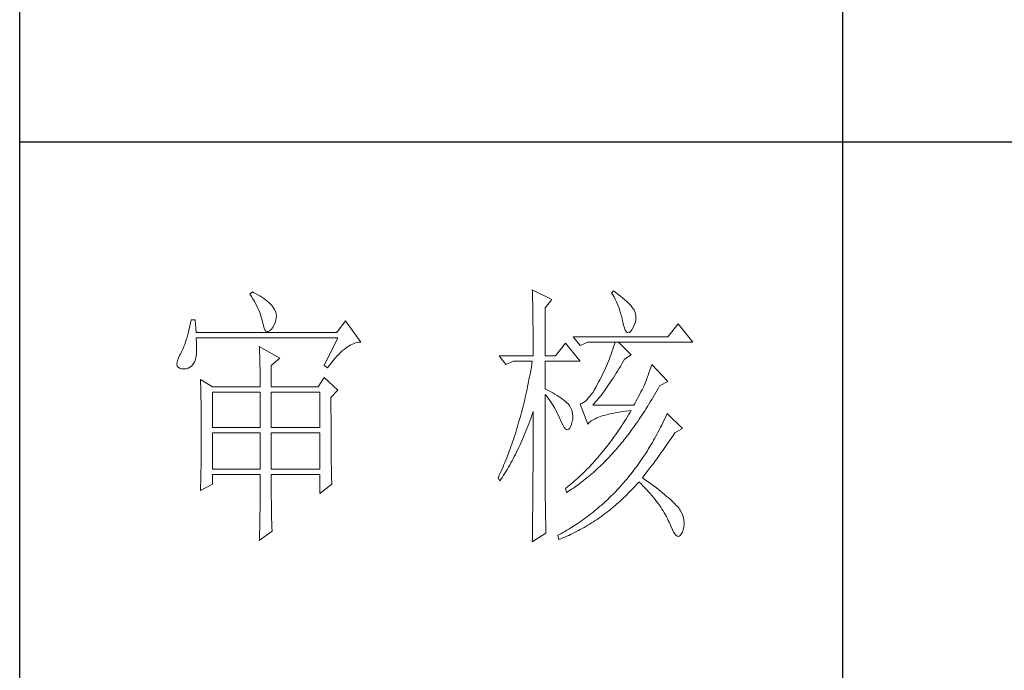
# Model space of a CAD drawing. Units: millimetres. Extents: x 33046 to 51205, y -83044 to 15515.
# Drawn here: x 36766 to 36945, y 4783 to 4902 of the extents above; entities that cross this region are included whole.
import ezdxf

# ---------------------------------------------------------------- set-up
doc = ezdxf.new("R2010")
doc.units = ezdxf.units.MM
doc.layers.add('轮廓线', color=7, linetype='Continuous', lineweight=25)

# ---------------------------------------------------------------- blocks, each defined once
blk = doc.blocks.new('文字')
blk.add_line((3870.01, 1145.22), (3870.01, 643.97))
at = {"layer": '轮廓线', "color": 7, "lineweight": 0}
for p, q in [((3762.47, 817.1), (3762, 816.71)), ((3762, 816.71), (3762.29, 816.28)), ((3762.62, 817.02), (3762.47, 817.1)), ((3763.04, 816.81), (3762.62, 817.02)), ((3763.44, 816.6), (3763.04, 816.81)), ((3763.82, 816.38), (3763.44, 816.6)), ((3764.19, 816.15), (3763.82, 816.38)), ((3813.46, 817.49), (3813.47, 817.03)), ((3817.04, 815.74), (3813.46, 817.49)), ((3813.47, 817.03), (3813.49, 816.58)), ((3813.49, 816.58), (3813.5, 816.12)), ((3828.23, 817.29), (3827.92, 816.9)), ((3827.92, 816.9), (3828.14, 816.55)), ((3828.14, 816.55), (3828.36, 816.18)), ((3828.66, 816.98), (3828.23, 817.29)), ((3829.12, 816.64), (3828.66, 816.98)), ((3829.56, 816.3), (3829.12, 816.64)), ((3762.29, 816.28), (3762.55, 815.85)), ((3762.55, 815.85), (3762.81, 815.43)), ((3762.81, 815.43), (3763.04, 815.01)), ((3763.04, 815.01), (3763.26, 814.59)), ((3763.26, 814.59), (3763.45, 814.17)), ((3764.53, 815.91), (3764.19, 816.15)), ((3764.86, 815.67), (3764.53, 815.91)), ((3765.17, 815.42), (3764.86, 815.67)), ((3765.45, 815.17), (3765.17, 815.42)), ((3765.72, 814.91), (3765.45, 815.17)), ((3765.97, 814.65), (3765.72, 814.91)), ((3766.2, 814.37), (3765.97, 814.65)), ((3813.5, 816.12), (3813.51, 815.66)), ((3813.51, 815.66), (3813.53, 814.73)), ((3813.53, 814.73), (3813.54, 814.26)), ((3815.8, 814.18), (3817.04, 815.74)), ((3828.36, 816.18), (3828.56, 815.8)), ((3828.56, 815.8), (3828.75, 815.4)), ((3828.75, 815.4), (3828.93, 815)), ((3828.93, 815), (3829.11, 814.57)), ((3829.11, 814.57), (3829.27, 814.14)), ((3829.95, 815.98), (3829.56, 816.3)), ((3830.32, 815.67), (3829.95, 815.98)), ((3830.66, 815.37), (3830.32, 815.67)), ((3830.96, 815.08), (3830.66, 815.37)), ((3831.24, 814.8), (3830.96, 815.08)), ((3831.48, 814.54), (3831.24, 814.8)), ((3763.45, 814.17), (3763.64, 813.76)), ((3763.64, 813.76), (3763.8, 813.35)), ((3763.8, 813.35), (3763.95, 812.94)), ((3763.95, 812.94), (3764.08, 812.53)), ((3766.26, 814.29), (3766.2, 814.37)), ((3766.48, 813.91), (3766.26, 814.29)), ((3766.65, 813.52), (3766.48, 813.91)), ((3766.76, 813.13), (3766.65, 813.52)), ((3766.82, 812.73), (3766.76, 813.13)), ((3813.54, 814.26), (3813.55, 813.79)), ((3813.55, 813.79), (3813.56, 813.32)), ((3813.56, 813.32), (3813.56, 812.84)), ((3813.56, 812.84), (3813.58, 811.88)), ((3815.8, 805.43), (3815.8, 814.18)), ((3829.27, 814.14), (3829.42, 813.7)), ((3829.42, 813.7), (3829.56, 813.24)), ((3829.56, 813.24), (3829.69, 812.77)), ((3829.69, 812.77), (3829.81, 812.28)), ((3831.68, 814.29), (3831.48, 814.54)), ((3831.86, 814.04), (3831.68, 814.29)), ((3832.01, 813.82), (3831.86, 814.04)), ((3832.12, 813.6), (3832.01, 813.82)), ((3832.23, 813.29), (3832.12, 813.6)), ((3832.32, 812.88), (3832.23, 813.29)), ((3832.35, 812.46), (3832.32, 812.88)), ((3751.16, 811.46), (3751.05, 810.9)), ((3751.27, 812.04), (3751.16, 811.46)), ((3752.05, 812.04), (3751.27, 812.04)), ((3752.21, 809.71), (3752.05, 812.04)), ((3764.08, 812.53), (3764.19, 812.13)), ((3764.19, 812.13), (3764.28, 811.72)), ((3764.28, 811.72), (3764.33, 811.46)), ((3764.33, 811.46), (3764.45, 810.92)), ((3766.2, 810.68), (3766.44, 811.1)), ((3766.44, 811.1), (3766.62, 811.52)), ((3766.62, 811.52), (3766.74, 811.93)), ((3766.74, 811.93), (3766.81, 812.33)), ((3766.81, 812.33), (3766.82, 812.73)), ((3779.41, 811.85), (3777.86, 809.71)), ((3782.21, 807.96), (3779.41, 811.85)), ((3813.58, 811.88), (3813.58, 811.4)), ((3813.58, 811.4), (3813.59, 810.43)), ((3829.81, 812.28), (3829.92, 811.78)), ((3829.92, 811.78), (3829.94, 811.65)), ((3829.94, 811.65), (3830.08, 811.04)), ((3830.08, 811.04), (3830.24, 810.53)), ((3831.9, 810.74), (3832.1, 811.18)), ((3832.1, 811.18), (3832.24, 811.61)), ((3832.24, 811.61), (3832.32, 812.04)), ((3832.32, 812.04), (3832.35, 812.46)), ((3840.05, 811.26), (3838.18, 808.93)), ((3842.69, 807.96), (3840.05, 811.26)), ((3750.68, 809.34), (3750.55, 808.86)), ((3750.81, 809.84), (3750.68, 809.34)), ((3750.93, 810.36), (3750.81, 809.84)), ((3751.05, 810.9), (3750.93, 810.36)), ((3777.86, 809.71), (3752.21, 809.71)), ((3764.45, 810.92), (3764.58, 810.49)), ((3764.58, 810.49), (3764.74, 810.17)), ((3764.74, 810.17), (3764.92, 809.97)), ((3764.92, 809.97), (3765.12, 809.88)), ((3765.12, 809.88), (3765.35, 809.9)), ((3765.35, 809.9), (3765.59, 810.02)), ((3765.59, 810.02), (3765.86, 810.27)), ((3765.86, 810.27), (3766.15, 810.62)), ((3766.15, 810.62), (3766.2, 810.68)), ((3813.59, 810.43), (3813.6, 809.93)), ((3813.6, 809.93), (3813.6, 809.44)), ((3813.6, 809.44), (3813.61, 808.95)), ((3830.24, 810.53), (3830.4, 810.14)), ((3830.4, 810.14), (3830.57, 809.87)), ((3830.57, 809.87), (3830.75, 809.71)), ((3830.75, 809.71), (3830.95, 809.66)), ((3830.95, 809.66), (3831.15, 809.73)), ((3831.15, 809.73), (3831.37, 809.91)), ((3831.37, 809.91), (3831.6, 810.21)), ((3831.6, 810.21), (3831.65, 810.29)), ((3831.65, 810.29), (3831.9, 810.74)), ((3750.12, 807.54), (3749.97, 807.15)), ((3750.27, 807.96), (3750.12, 807.54)), ((3750.41, 808.4), (3750.27, 807.96)), ((3750.55, 808.86), (3750.41, 808.4)), ((3752.22, 808.6), (3752.21, 808.73)), ((3752.21, 808.73), (3778.01, 808.73)), ((3752.26, 807.95), (3752.22, 808.6)), ((3752.29, 807.34), (3752.26, 807.95)), ((3778.01, 808.73), (3775.53, 803.68)), ((3780.08, 807.28), (3780.38, 807.45)), ((3780.38, 807.45), (3780.67, 807.59)), ((3780.67, 807.59), (3780.97, 807.72)), ((3780.97, 807.72), (3781.25, 807.81)), ((3781.25, 807.81), (3781.54, 807.88)), ((3781.54, 807.88), (3781.82, 807.93)), ((3781.82, 807.93), (3782.09, 807.96)), ((3782.09, 807.96), (3782.21, 807.96)), ((3813.61, 808.95), (3813.61, 808.45)), ((3813.61, 808.45), (3813.62, 807.44)), ((3813.62, 807.44), (3813.62, 806.43)), ((3819.52, 807.76), (3817.66, 805.43)), ((3822.17, 804.46), (3819.52, 807.76)), ((3838.18, 808.93), (3820.93, 808.93)), ((3820.93, 808.93), (3822.17, 807.37)), ((3822.17, 807.37), (3823.57, 807.96)), ((3823.57, 807.96), (3842.69, 807.96)), ((3828.41, 807.52), (3828.27, 807.08)), ((3828.55, 807.96), (3828.41, 807.52)), ((3831.5, 805.63), (3829.17, 807.96)), ((3749.25, 805.63), (3748.99, 805.1)), ((3749.33, 805.76), (3749.25, 805.63)), ((3749.5, 806.08), (3749.33, 805.76)), ((3749.66, 806.41), (3749.5, 806.08)), ((3749.82, 806.77), (3749.66, 806.41)), ((3749.97, 807.15), (3749.82, 806.77)), ((3752.18, 805.34), (3752.24, 805.77)), ((3752.24, 805.77), (3752.28, 806.25)), ((3752.28, 806.25), (3752.29, 806.77)), ((3752.29, 806.77), (3752.29, 807.34)), ((3763.71, 807.18), (3763.73, 806.77)), ((3767.44, 805.04), (3763.71, 807.18)), ((3763.73, 806.77), (3763.75, 806.35)), ((3763.75, 806.35), (3763.76, 805.92)), ((3763.76, 805.92), (3763.78, 805.47)), ((3777.86, 805.39), (3778.19, 805.73)), ((3778.19, 805.73), (3778.51, 806.05)), ((3778.51, 806.05), (3778.83, 806.34)), ((3778.83, 806.34), (3779.15, 806.61)), ((3779.15, 806.61), (3779.46, 806.86)), ((3779.46, 806.86), (3779.77, 807.08)), ((3779.77, 807.08), (3780.08, 807.28)), ((3813.62, 806.43), (3813.62, 805.92)), ((3813.62, 805.92), (3813.62, 805.43)), ((3827.83, 805.78), (3827.67, 805.35)), ((3827.98, 806.21), (3827.83, 805.78)), ((3828.13, 806.65), (3827.98, 806.21)), ((3828.27, 807.08), (3828.13, 806.65)), ((3830.25, 804.85), (3831.5, 805.63)), ((3748.72, 804.22), (3748.7, 803.88)), ((3748.7, 803.88), (3748.77, 803.59)), ((3748.82, 804.63), (3748.72, 804.22)), ((3748.99, 805.1), (3748.82, 804.63)), ((3751.34, 803.6), (3751.61, 803.89)), ((3751.61, 803.89), (3751.74, 804.07)), ((3751.74, 804.07), (3751.88, 804.32)), ((3751.88, 804.32), (3752, 804.62)), ((3752, 804.62), (3752.1, 804.96)), ((3752.1, 804.96), (3752.18, 805.34)), ((3763.78, 805.47), (3763.8, 805.02)), ((3763.8, 805.02), (3763.81, 804.56)), ((3763.81, 804.56), (3763.82, 804.09)), ((3763.82, 804.09), (3763.83, 803.61)), ((3765.89, 803.68), (3767.44, 805.04)), ((3776.5, 803.76), (3776.84, 804.2)), ((3776.84, 804.2), (3777.19, 804.62)), ((3777.19, 804.62), (3777.52, 805.02)), ((3777.52, 805.02), (3777.86, 805.39)), ((3807.4, 805.43), (3808.64, 803.88)), ((3807.4, 805.43), (3813.62, 805.43)), ((3808.64, 803.88), (3810.04, 804.46)), ((3810.04, 804.46), (3813.46, 804.46)), ((3813.38, 803.94), (3813.29, 803.42)), ((3813.46, 804.46), (3813.38, 803.94)), ((3815.8, 805.43), (3817.66, 805.43)), ((3815.8, 799.4), (3815.8, 804.46)), ((3815.8, 804.46), (3822.17, 804.46)), ((3827.16, 804.06), (3826.97, 803.63)), ((3827.33, 804.48), (3827.16, 804.06)), ((3827.5, 804.91), (3827.33, 804.48)), ((3827.67, 805.35), (3827.5, 804.91)), ((3829.51, 803.54), (3829.76, 803.98)), ((3829.76, 803.98), (3830.02, 804.43)), ((3830.02, 804.43), (3830.25, 804.85)), ((3835.23, 803.88), (3835.06, 803.36)), ((3838.18, 800.77), (3835.23, 803.88)), ((3748.77, 803.59), (3748.91, 803.37)), ((3748.91, 803.37), (3749.14, 803.21)), ((3749.14, 803.21), (3749.44, 803.12)), ((3749.44, 803.12), (3749.56, 803.1)), ((3749.56, 803.1), (3749.98, 803.07)), ((3749.98, 803.07), (3750.36, 803.1)), ((3750.36, 803.1), (3750.72, 803.21)), ((3750.72, 803.21), (3751.05, 803.37)), ((3751.05, 803.37), (3751.34, 803.6)), ((3763.83, 803.61), (3763.84, 803.12)), ((3763.84, 803.12), (3763.85, 802.62)), ((3763.85, 802.62), (3763.85, 802.1)), ((3763.85, 802.1), (3763.86, 801.58)), ((3765.89, 799.79), (3765.89, 803.68)), ((3775.53, 803.68), (3776.15, 803.29)), ((3776.15, 803.29), (3776.5, 803.76)), ((3813.1, 802.4), (3813.01, 801.9)), ((3813.29, 803.42), (3813.1, 802.4)), ((3826.4, 802.36), (3826.19, 801.94)), ((3826.59, 802.78), (3826.4, 802.36)), ((3826.79, 803.21), (3826.59, 802.78)), ((3826.97, 803.63), (3826.79, 803.21)), ((3828.49, 801.87), (3828.74, 802.28)), ((3828.74, 802.28), (3828.99, 802.69)), ((3828.99, 802.69), (3829.25, 803.11)), ((3829.25, 803.11), (3829.51, 803.54)), ((3834.72, 802.38), (3834.56, 801.92)), ((3834.88, 802.86), (3834.72, 802.38)), ((3835.06, 803.36), (3834.88, 802.86)), ((3752.98, 801.15), (3753, 800.75)), ((3755.16, 799.79), (3752.98, 801.15)), ((3753, 800.75), (3753.01, 800.34)), ((3753.01, 800.34), (3753.03, 799.92)), ((3763.86, 801.58), (3763.86, 801.05)), ((3763.86, 801.05), (3763.87, 800.51)), ((3763.87, 800.51), (3763.87, 799.79)), ((3775.53, 801.54), (3774.44, 799.79)), ((3778.01, 799.21), (3775.53, 801.54)), ((3812.71, 800.4), (3812.61, 799.9)), ((3812.91, 801.39), (3812.71, 800.4)), ((3813.01, 801.9), (3812.91, 801.39)), ((3825.3, 800.21), (3825.02, 799.69)), ((3825.59, 800.77), (3825.3, 800.21)), ((3825.77, 801.1), (3825.59, 800.77)), ((3825.98, 801.52), (3825.77, 801.1)), ((3826.19, 801.94), (3825.98, 801.52)), ((3827.22, 799.97), (3827.48, 800.33)), ((3827.48, 800.33), (3827.73, 800.7)), ((3827.73, 800.7), (3827.98, 801.09)), ((3827.98, 801.09), (3828.23, 801.47)), ((3828.23, 801.47), (3828.49, 801.87)), ((3833.95, 800.29), (3833.83, 799.99)), ((3834.09, 800.66), (3833.95, 800.29)), ((3834.24, 801.06), (3834.09, 800.66)), ((3834.4, 801.48), (3834.24, 801.06)), ((3834.56, 801.92), (3834.4, 801.48)), ((3836.63, 799.99), (3838.18, 800.77)), ((3753.03, 799.92), (3753.04, 799.49)), ((3753.04, 799.49), (3753.05, 799.06)), ((3753.05, 799.06), (3753.06, 798.62)), ((3753.06, 798.62), (3753.07, 798.16)), ((3755.16, 799.79), (3763.87, 799.79)), ((3755.16, 792.4), (3755.16, 798.82)), ((3755.16, 798.82), (3763.87, 798.82)), ((3763.87, 798.82), (3763.87, 792.4)), ((3765.89, 799.79), (3774.44, 799.79)), ((3765.89, 792.4), (3765.89, 798.82)), ((3765.89, 798.82), (3774.75, 798.82)), ((3774.75, 798.82), (3774.75, 792.4)), ((3776.77, 797.85), (3778.01, 799.21)), ((3812.29, 798.43), (3812.18, 797.95)), ((3812.4, 798.92), (3812.29, 798.43)), ((3812.51, 799.41), (3812.4, 798.92)), ((3812.61, 799.9), (3812.51, 799.41)), ((3816.26, 799.18), (3815.8, 799.4)), ((3815.8, 781.82), (3815.8, 798.43)), ((3815.8, 798.43), (3816.05, 798.14)), ((3816.72, 798.94), (3816.26, 799.18)), ((3817.17, 798.71), (3816.72, 798.94)), ((3817.58, 798.47), (3817.17, 798.71)), ((3817.97, 798.24), (3817.58, 798.47)), ((3824.46, 798.78), (3824.18, 798.39)), ((3824.73, 799.22), (3824.46, 798.78)), ((3825.02, 799.69), (3824.73, 799.22)), ((3825.98, 798.26), (3826.22, 798.59)), ((3826.22, 798.59), (3826.48, 798.92)), ((3826.48, 798.92), (3826.72, 799.26)), ((3826.72, 799.26), (3826.97, 799.61)), ((3826.97, 799.61), (3827.22, 799.97)), ((3833.05, 798.48), (3832.83, 798.07)), ((3833.26, 798.87), (3833.05, 798.48)), ((3833.46, 799.25), (3833.26, 798.87)), ((3833.65, 799.62), (3833.46, 799.25)), ((3833.83, 799.99), (3833.65, 799.62)), ((3835.7, 798.33), (3835.95, 798.76)), ((3835.95, 798.76), (3836.19, 799.19)), ((3836.19, 799.19), (3836.43, 799.63)), ((3836.43, 799.63), (3836.63, 799.99)), ((3753.07, 798.16), (3753.08, 797.7)), ((3753.08, 797.7), (3753.09, 797.24)), ((3753.09, 797.24), (3753.1, 796.76)), ((3753.1, 796.76), (3753.1, 796.27)), ((3776.77, 795.18), (3776.77, 797.85)), ((3811.96, 797), (3811.84, 796.52)), ((3812.07, 797.47), (3811.96, 797)), ((3812.18, 797.95), (3812.07, 797.47)), ((3816.05, 798.14), (3816.3, 797.83)), ((3816.3, 797.83), (3816.54, 797.5)), ((3816.54, 797.5), (3816.78, 797.16)), ((3816.78, 797.16), (3817.02, 796.8)), ((3817.02, 796.8), (3817.25, 796.43)), ((3818.33, 798.01), (3817.97, 798.24)), ((3818.67, 797.79), (3818.33, 798.01)), ((3818.98, 797.57), (3818.67, 797.79)), ((3819.27, 797.35), (3818.98, 797.57)), ((3819.53, 797.13), (3819.27, 797.35)), ((3819.76, 796.91), (3819.53, 797.13)), ((3819.97, 796.7), (3819.76, 796.91)), ((3820.15, 796.49), (3819.97, 796.7)), ((3822.37, 796.75), (3822.17, 796.68)), ((3822.17, 796.68), (3823.57, 792.99)), ((3822.62, 796.86), (3822.37, 796.75)), ((3822.87, 797.01), (3822.62, 796.86)), ((3823.13, 797.21), (3822.87, 797.01)), ((3823.39, 797.44), (3823.13, 797.21)), ((3823.65, 797.72), (3823.39, 797.44)), ((3823.91, 798.03), (3823.65, 797.72)), ((3824.18, 798.39), (3823.91, 798.03)), ((3824.5, 796.49), (3824.75, 796.76)), ((3824.75, 796.76), (3824.99, 797.05)), ((3824.99, 797.05), (3825.24, 797.34)), ((3825.24, 797.34), (3825.48, 797.64)), ((3825.48, 797.64), (3825.73, 797.95)), ((3825.73, 797.95), (3825.98, 798.26)), ((3832.14, 796.8), (3831.96, 796.49)), ((3832.38, 797.23), (3832.14, 796.8)), ((3832.61, 797.66), (3832.38, 797.23)), ((3832.83, 798.07), (3832.61, 797.66)), ((3834.46, 796.25), (3834.71, 796.66)), ((3834.71, 796.66), (3834.96, 797.07)), ((3834.96, 797.07), (3835.21, 797.49)), ((3835.21, 797.49), (3835.46, 797.91)), ((3835.46, 797.91), (3835.7, 798.33)), ((3753.1, 796.27), (3753.11, 795.78)), ((3753.11, 795.78), (3753.12, 795.28)), ((3753.12, 795.28), (3753.12, 794.77)), ((3776.78, 794.47), (3776.77, 795.18)), ((3811.48, 795.12), (3811.35, 794.66)), ((3811.6, 795.58), (3811.48, 795.12)), ((3811.72, 796.05), (3811.6, 795.58)), ((3811.84, 796.52), (3811.72, 796.05)), ((3813.33, 794.49), (3813.5, 794.97)), ((3813.5, 794.97), (3813.62, 795.32)), ((3813.62, 795.32), (3813.62, 793.82)), ((3817.25, 796.43), (3817.48, 796.04)), ((3817.48, 796.04), (3817.7, 795.63)), ((3817.7, 795.63), (3817.92, 795.21)), ((3817.92, 795.21), (3818.14, 794.77)), ((3820.21, 796.41), (3820.15, 796.49)), ((3820.44, 796.06), (3820.21, 796.41)), ((3820.61, 795.69), (3820.44, 796.06)), ((3820.74, 795.3), (3820.61, 795.69)), ((3820.81, 794.88), (3820.74, 795.3)), ((3820.84, 794.44), (3820.81, 794.88)), ((3831.96, 796.49), (3824.5, 796.49)), ((3826.97, 794.72), (3827.39, 794.83)), ((3827.39, 794.83), (3827.84, 794.93)), ((3827.84, 794.93), (3828.3, 795.03)), ((3828.3, 795.03), (3828.79, 795.12)), ((3828.79, 795.12), (3829.3, 795.21)), ((3829.3, 795.21), (3829.84, 795.3)), ((3829.84, 795.3), (3830.4, 795.37)), ((3830.4, 795.37), (3830.98, 795.45)), ((3830.98, 795.45), (3831.5, 795.51)), ((3831.25, 795.09), (3830.99, 794.68)), ((3831.5, 795.51), (3831.25, 795.09)), ((3833.44, 794.66), (3833.7, 795.05)), ((3833.7, 795.05), (3833.96, 795.45)), ((3833.96, 795.45), (3834.21, 795.85)), ((3834.21, 795.85), (3834.46, 796.25)), ((3838.03, 794.93), (3837.84, 794.51)), ((3840.83, 792.21), (3838.03, 794.93)), ((3753.12, 794.77), (3753.13, 794.25)), ((3753.13, 794.25), (3753.13, 793.72)), ((3753.13, 793.72), (3753.13, 793.19)), ((3753.13, 793.19), (3753.14, 792.64)), ((3776.78, 793.79), (3776.78, 794.47)), ((3776.78, 793.12), (3776.78, 793.79)), ((3776.78, 792.48), (3776.78, 793.12)), ((3810.97, 793.29), (3810.84, 792.84)), ((3811.23, 794.2), (3810.97, 793.29)), ((3811.35, 794.66), (3811.23, 794.2)), ((3812.65, 792.64), (3812.83, 793.09)), ((3812.83, 793.09), (3813, 793.56)), ((3813, 793.56), (3813.17, 794.02)), ((3813.17, 794.02), (3813.33, 794.49)), ((3813.62, 793.82), (3813.62, 793.33)), ((3813.62, 793.33), (3813.62, 791.84)), ((3818.14, 794.77), (3818.35, 794.32)), ((3818.35, 794.32), (3818.56, 793.86)), ((3818.56, 793.86), (3818.59, 793.76)), ((3818.59, 793.76), (3818.83, 793.2)), ((3818.83, 793.2), (3819.07, 792.75)), ((3820.61, 792.99), (3820.74, 793.49)), ((3820.74, 793.49), (3820.82, 793.98)), ((3820.82, 793.98), (3820.84, 794.44)), ((3823.57, 792.99), (3823.69, 793.14)), ((3823.69, 793.14), (3823.84, 793.3)), ((3823.84, 793.3), (3824.01, 793.45)), ((3824.01, 793.45), (3824.2, 793.6)), ((3824.2, 793.6), (3824.42, 793.74)), ((3824.42, 793.74), (3824.66, 793.87)), ((3824.66, 793.87), (3824.92, 794.01)), ((3824.92, 794.01), (3825.21, 794.14)), ((3825.21, 794.14), (3825.52, 794.26)), ((3825.52, 794.26), (3825.84, 794.38)), ((3825.84, 794.38), (3826.2, 794.5)), ((3826.2, 794.5), (3826.57, 794.61)), ((3826.57, 794.61), (3826.97, 794.72)), ((3829.97, 793.06), (3829.71, 792.66)), ((3830.22, 793.45), (3829.97, 793.06)), ((3830.48, 793.86), (3830.22, 793.45)), ((3830.74, 794.26), (3830.48, 793.86)), ((3830.99, 794.68), (3830.74, 794.26)), ((3831.88, 792.39), (3832.41, 793.13)), ((3832.41, 793.13), (3832.67, 793.51)), ((3832.67, 793.51), (3832.93, 793.89)), ((3832.93, 793.89), (3833.19, 794.27)), ((3833.19, 794.27), (3833.44, 794.66)), ((3837.24, 793.26), (3837.04, 792.85)), ((3837.44, 793.67), (3837.24, 793.26)), ((3837.64, 794.09), (3837.44, 793.67)), ((3837.84, 794.51), (3837.64, 794.09)), ((3753.14, 792.64), (3753.14, 792.09)), ((3753.14, 792.09), (3753.14, 790.69)), ((3763.87, 792.4), (3755.16, 792.4)), ((3755.16, 784.82), (3755.16, 791.43)), ((3755.16, 791.43), (3763.87, 791.43)), ((3763.87, 791.43), (3763.87, 784.82)), ((3774.75, 792.4), (3765.89, 792.4)), ((3765.89, 784.82), (3765.89, 791.43)), ((3765.89, 791.43), (3774.75, 791.43)), ((3774.75, 791.43), (3774.75, 784.82)), ((3776.78, 791.85), (3776.78, 792.48)), ((3776.78, 791.23), (3776.78, 791.85)), ((3776.79, 790.64), (3776.78, 791.23)), ((3810.43, 791.51), (3810.15, 790.63)), ((3810.57, 791.95), (3810.43, 791.51)), ((3810.84, 792.84), (3810.57, 791.95)), ((3811.93, 790.85), (3812.12, 791.29)), ((3812.12, 791.29), (3812.3, 791.74)), ((3812.3, 791.74), (3812.48, 792.18)), ((3812.48, 792.18), (3812.65, 792.64)), ((3813.62, 791.84), (3813.61, 791.35)), ((3813.61, 791.35), (3813.61, 790.36)), ((3819.07, 792.75), (3819.29, 792.4)), ((3819.29, 792.4), (3819.51, 792.16)), ((3819.51, 792.16), (3819.71, 792.02)), ((3819.71, 792.02), (3819.9, 791.99)), ((3819.9, 791.99), (3820.09, 792.07)), ((3820.09, 792.07), (3820.27, 792.25)), ((3820.27, 792.25), (3820.44, 792.54)), ((3820.44, 792.54), (3820.6, 792.94)), ((3820.6, 792.94), (3820.61, 792.99)), ((3829.18, 791.88), (3828.66, 791.12)), ((3829.45, 792.27), (3829.18, 791.88)), ((3829.71, 792.66), (3829.45, 792.27)), ((3830.82, 790.96), (3831.09, 791.31)), ((3831.09, 791.31), (3831.62, 792.03)), ((3831.62, 792.03), (3831.88, 792.39)), ((3836.21, 791.24), (3835.99, 790.85)), ((3836.42, 791.64), (3836.21, 791.24)), ((3836.63, 792.04), (3836.42, 791.64)), ((3836.84, 792.44), (3836.63, 792.04)), ((3837.04, 792.85), (3836.84, 792.44)), ((3839.23, 791.13), (3839.43, 791.43)), ((3839.43, 791.43), (3840.83, 792.21)), ((3753.14, 789.62), (3753.13, 789.1)), ((3753.14, 790.69), (3753.14, 790.15)), ((3753.14, 790.15), (3753.14, 789.62)), ((3776.79, 790.06), (3776.79, 790.64)), ((3776.79, 789.5), (3776.79, 790.06)), ((3776.8, 788.96), (3776.79, 789.5)), ((3809.86, 789.77), (3809.71, 789.35)), ((3810.01, 790.2), (3809.86, 789.77)), ((3810.15, 790.63), (3810.01, 790.2)), ((3811.18, 789.14), (3811.37, 789.56)), ((3811.37, 789.56), (3811.56, 789.99)), ((3811.56, 789.99), (3811.75, 790.42)), ((3811.75, 790.42), (3811.93, 790.85)), ((3813.61, 790.36), (3813.61, 789.87)), ((3813.61, 789.87), (3813.61, 789.38)), ((3827.59, 789.66), (3827.32, 789.3)), ((3827.86, 790.02), (3827.59, 789.66)), ((3828.13, 790.38), (3827.86, 790.02)), ((3828.39, 790.75), (3828.13, 790.38)), ((3828.66, 791.12), (3828.39, 790.75)), ((3829.45, 789.26), (3829.73, 789.59)), ((3829.73, 789.59), (3830, 789.93)), ((3830, 789.93), (3830.28, 790.27)), ((3830.28, 790.27), (3830.55, 790.61)), ((3830.55, 790.61), (3830.82, 790.96)), ((3835.34, 789.69), (3834.88, 788.93)), ((3835.56, 790.07), (3835.34, 789.69)), ((3835.77, 790.46), (3835.56, 790.07)), ((3835.99, 790.85), (3835.77, 790.46)), ((3837.98, 789.28), (3838.23, 789.65)), ((3838.23, 789.65), (3838.74, 790.39)), ((3838.74, 790.39), (3838.98, 790.76)), ((3838.98, 790.76), (3839.23, 791.13)), ((3753.13, 788.06), (3753.12, 787.55)), ((3753.13, 789.1), (3753.13, 788.58)), ((3753.13, 788.58), (3753.13, 788.06)), ((3776.8, 788.44), (3776.8, 788.96)), ((3776.81, 787.93), (3776.8, 788.44)), ((3776.81, 787.45), (3776.81, 787.93)), ((3809.11, 787.67), (3808.95, 787.26)), ((3809.26, 788.09), (3809.11, 787.67)), ((3809.41, 788.5), (3809.26, 788.09)), ((3809.56, 788.92), (3809.41, 788.5)), ((3809.71, 789.35), (3809.56, 788.92)), ((3810.39, 787.5), (3810.59, 787.91)), ((3810.59, 787.91), (3810.79, 788.32)), ((3810.79, 788.32), (3810.98, 788.73)), ((3810.98, 788.73), (3811.18, 789.14)), ((3813.61, 788.39), (3813.6, 787.91)), ((3813.6, 787.91), (3813.6, 787.42)), ((3813.61, 789.38), (3813.61, 788.89)), ((3813.61, 788.89), (3813.61, 788.39)), ((3826.5, 788.26), (3825.95, 787.59)), ((3827.05, 788.95), (3826.5, 788.26)), ((3827.32, 789.3), (3827.05, 788.95)), ((3827.78, 787.35), (3828.06, 787.66)), ((3828.06, 787.66), (3828.34, 787.97)), ((3828.34, 787.97), (3828.62, 788.29)), ((3828.62, 788.29), (3828.9, 788.61)), ((3828.9, 788.61), (3829.18, 788.93)), ((3829.18, 788.93), (3829.45, 789.26)), ((3834.19, 787.81), (3833.95, 787.45)), ((3834.42, 788.18), (3834.19, 787.81)), ((3834.66, 788.55), (3834.42, 788.18)), ((3834.88, 788.93), (3834.66, 788.55)), ((3836.71, 787.47), (3836.96, 787.82)), ((3836.96, 787.82), (3837.22, 788.19)), ((3837.22, 788.19), (3837.47, 788.55)), ((3837.47, 788.55), (3837.73, 788.91)), ((3837.73, 788.91), (3837.98, 789.28)), ((3753.11, 786.56), (3753.1, 786.07)), ((3753.1, 786.07), (3753.1, 785.58)), ((3753.12, 787.05), (3753.11, 786.56)), ((3753.12, 787.55), (3753.12, 787.05)), ((3776.82, 786.98), (3776.81, 787.45)), ((3776.82, 786.53), (3776.82, 786.98)), ((3776.83, 786.1), (3776.82, 786.53)), ((3776.83, 785.68), (3776.83, 786.1)), ((3808.46, 786.05), (3808.3, 785.65)), ((3808.63, 786.45), (3808.46, 786.05)), ((3808.79, 786.85), (3808.63, 786.45)), ((3808.95, 787.26), (3808.79, 786.85)), ((3809.34, 785.56), (3809.56, 785.94)), ((3809.56, 785.94), (3809.77, 786.32)), ((3809.77, 786.32), (3809.97, 786.71)), ((3809.97, 786.71), (3810.18, 787.11)), ((3810.18, 787.11), (3810.39, 787.5)), ((3813.6, 786.44), (3813.59, 785.95)), ((3813.59, 785.95), (3813.59, 785.47)), ((3813.6, 787.42), (3813.6, 786.93)), ((3813.6, 786.93), (3813.6, 786.44)), ((3824.55, 785.99), (3824.27, 785.69)), ((3824.83, 786.3), (3824.55, 785.99)), ((3825.11, 786.62), (3824.83, 786.3)), ((3825.39, 786.94), (3825.11, 786.62)), ((3825.67, 787.27), (3825.39, 786.94)), ((3825.95, 787.59), (3825.67, 787.27)), ((3826.06, 785.59), (3826.35, 785.87)), ((3826.35, 785.87), (3826.64, 786.16)), ((3826.64, 786.16), (3826.93, 786.45)), ((3826.93, 786.45), (3827.5, 787.05)), ((3827.5, 787.05), (3827.78, 787.35)), ((3832.98, 786.02), (3832.74, 785.67)), ((3833.23, 786.37), (3832.98, 786.02)), ((3833.71, 787.09), (3833.23, 786.37)), ((3833.95, 787.45), (3833.71, 787.09)), ((3835.4, 785.69), (3835.66, 786.04)), ((3835.66, 786.04), (3835.93, 786.39)), ((3835.93, 786.39), (3836.19, 786.75)), ((3836.19, 786.75), (3836.45, 787.11)), ((3836.45, 787.11), (3836.71, 787.47)), ((3753.07, 784.17), (3753.06, 783.71)), ((3753.08, 784.63), (3753.07, 784.17)), ((3753.09, 785.1), (3753.08, 784.63)), ((3753.1, 785.58), (3753.09, 785.1)), ((3763.87, 784.82), (3755.16, 784.82)), ((3774.75, 784.82), (3765.89, 784.82)), ((3776.84, 785.28), (3776.83, 785.68)), ((3776.84, 784.9), (3776.84, 785.28)), ((3776.85, 784.54), (3776.84, 784.9)), ((3776.86, 784.2), (3776.85, 784.54)), ((3776.87, 783.88), (3776.86, 784.2)), ((3807.62, 784.08), (3807.44, 783.69)), ((3807.79, 784.46), (3807.62, 784.08)), ((3808.13, 785.25), (3807.79, 784.46)), ((3808.3, 785.65), (3808.13, 785.25)), ((3808.24, 783.73), (3808.47, 784.09)), ((3808.47, 784.09), (3808.69, 784.45)), ((3808.69, 784.45), (3808.91, 784.81)), ((3808.91, 784.81), (3809.13, 785.18)), ((3809.13, 785.18), (3809.34, 785.56)), ((3813.59, 784.5), (3813.58, 784.01)), ((3813.59, 785.47), (3813.59, 784.98)), ((3813.59, 784.98), (3813.59, 784.5)), ((3822.84, 784.21), (3822.55, 783.93)), ((3823.13, 784.5), (3822.84, 784.21)), ((3823.41, 784.79), (3823.13, 784.5)), ((3823.7, 785.08), (3823.41, 784.79)), ((3823.98, 785.38), (3823.7, 785.08)), ((3824.27, 785.69), (3823.98, 785.38)), ((3824.3, 783.97), (3824.59, 784.23)), ((3824.59, 784.23), (3824.89, 784.49)), ((3824.89, 784.49), (3825.48, 785.03)), ((3825.48, 785.03), (3825.77, 785.31)), ((3825.77, 785.31), (3826.06, 785.59)), ((3831.98, 784.64), (3831.46, 783.97)), ((3832.23, 784.98), (3831.98, 784.64)), ((3832.48, 785.32), (3832.23, 784.98)), ((3832.74, 785.67), (3832.48, 785.32)), ((3833.79, 783.61), (3834.6, 784.64)), ((3834.6, 784.64), (3835.14, 785.34)), ((3835.14, 785.34), (3835.4, 785.69)), ((3753.03, 782.36), (3753.02, 781.92)), ((3753.04, 782.8), (3753.03, 782.36)), ((3753.05, 783.25), (3753.04, 782.8)), ((3753.06, 783.71), (3753.05, 783.25)), ((3755.16, 782.1), (3755.16, 783.85)), ((3755.16, 783.85), (3763.87, 783.85)), ((3763.87, 783.85), (3763.87, 781.86)), ((3765.89, 782.13), (3765.89, 783.85)), ((3765.89, 783.85), (3774.75, 783.85)), ((3774.75, 783.85), (3774.75, 780.35)), ((3776.88, 783.57), (3776.87, 783.88)), ((3776.88, 783.28), (3776.88, 783.57)), ((3776.89, 783.01), (3776.88, 783.28)), ((3776.9, 782.75), (3776.89, 783.01)), ((3776.91, 782.52), (3776.9, 782.75)), ((3776.92, 782.3), (3776.91, 782.52)), ((3776.93, 782.1), (3776.92, 782.3)), ((3807.27, 783.31), (3807.24, 783.26)), ((3807.24, 783.26), (3807.56, 782.68)), ((3807.44, 783.69), (3807.27, 783.31)), ((3807.56, 782.68), (3807.79, 783.03)), ((3807.79, 783.03), (3808.01, 783.37)), ((3808.01, 783.37), (3808.24, 783.73)), ((3813.58, 784.01), (3813.57, 782.08)), ((3820.78, 782.34), (3820.48, 782.09)), ((3821.08, 782.6), (3820.78, 782.34)), ((3821.38, 782.85), (3821.08, 782.6)), ((3821.67, 783.12), (3821.38, 782.85)), ((3821.97, 783.39), (3821.67, 783.12)), ((3822.26, 783.66), (3821.97, 783.39)), ((3822.18, 782.26), (3822.48, 782.49)), ((3822.55, 783.93), (3822.26, 783.66)), ((3822.48, 782.49), (3822.79, 782.72)), ((3822.79, 782.72), (3823.09, 782.97)), ((3823.09, 782.97), (3823.4, 783.21)), ((3823.4, 783.21), (3823.7, 783.46)), ((3823.7, 783.46), (3824, 783.71)), ((3824, 783.71), (3824.3, 783.97)), ((3830.12, 782.36), (3829.56, 781.73)), ((3830.39, 782.67), (3830.12, 782.36)), ((3830.66, 782.99), (3830.39, 782.67)), ((3830.93, 783.32), (3830.66, 782.99)), ((3831.19, 783.64), (3830.93, 783.32)), ((3831.46, 783.97), (3831.19, 783.64)), ((3832.51, 782.05), (3832.8, 782.38)), ((3832.8, 782.38), (3832.9, 782.49)), ((3832.9, 782.49), (3833.27, 782.13)), ((3833.52, 783.26), (3833.79, 783.61)), ((3833.8, 783.06), (3833.52, 783.26)), ((3834.29, 782.71), (3833.8, 783.06)), ((3834.76, 782.37), (3834.29, 782.71)), ((3835.21, 782.03), (3834.76, 782.37)), ((3752.98, 780.93), (3755.16, 782.1)), ((3752.99, 781.07), (3752.98, 780.93)), ((3753, 781.49), (3752.99, 781.07)), ((3753.02, 781.92), (3753, 781.49)), ((3763.87, 781.86), (3763.86, 781.23)), ((3763.86, 781.23), (3763.86, 780.62)), ((3763.86, 780.62), (3763.86, 780.03)), ((3765.89, 781.44), (3765.89, 782.13)), ((3765.89, 780.78), (3765.89, 781.44)), ((3765.9, 780.14), (3765.89, 780.78)), ((3774.75, 780.35), (3776.93, 782.1)), ((3813.57, 781.6), (3813.56, 781.12)), ((3813.56, 781.12), (3813.56, 780.16)), ((3813.57, 782.08), (3813.57, 781.6)), ((3815.8, 781.49), (3815.8, 781.82)), ((3815.8, 781.14), (3815.8, 781.49)), ((3815.81, 780.77), (3815.8, 781.14)), ((3815.81, 780.38), (3815.81, 780.77)), ((3819.58, 781.37), (3819.52, 781.32)), ((3819.52, 781.32), (3819.68, 780.54)), ((3819.89, 781.6), (3819.58, 781.37)), ((3819.68, 780.54), (3820, 780.74)), ((3820.19, 781.84), (3819.89, 781.6)), ((3820, 780.74), (3820.63, 781.16)), ((3820.48, 782.09), (3820.19, 781.84)), ((3820.63, 781.16), (3820.94, 781.37)), ((3820.94, 781.37), (3821.25, 781.58)), ((3821.25, 781.58), (3821.87, 782.03)), ((3821.87, 782.03), (3822.18, 782.26)), ((3828.43, 780.52), (3828.14, 780.22)), ((3828.72, 780.82), (3828.43, 780.52)), ((3829, 781.12), (3828.72, 780.82)), ((3829.29, 781.42), (3829, 781.12)), ((3829.56, 781.73), (3829.29, 781.42)), ((3830.7, 780.16), (3831, 780.47)), ((3831, 780.47), (3831.31, 780.78)), ((3831.31, 780.78), (3831.61, 781.09)), ((3831.61, 781.09), (3831.91, 781.4)), ((3831.91, 781.4), (3832.21, 781.73)), ((3832.21, 781.73), (3832.51, 782.05)), ((3833.27, 782.13), (3833.62, 781.77)), ((3833.62, 781.77), (3833.97, 781.41)), ((3833.97, 781.41), (3834.3, 781.06)), ((3834.3, 781.06), (3834.63, 780.7)), ((3834.63, 780.7), (3834.94, 780.35)), ((3835.64, 781.71), (3835.21, 782.03)), ((3836.06, 781.39), (3835.64, 781.71)), ((3836.46, 781.08), (3836.06, 781.39)), ((3836.84, 780.78), (3836.46, 781.08)), ((3837.2, 780.48), (3836.84, 780.78)), ((3837.55, 780.2), (3837.2, 780.48)), ((3763.86, 780.03), (3763.85, 779.45)), ((3763.85, 779.45), (3763.85, 778.88)), ((3763.85, 778.88), (3763.85, 778.33)), ((3765.9, 779.53), (3765.9, 780.14)), ((3765.91, 778.94), (3765.9, 779.53)), ((3765.91, 778.39), (3765.91, 778.94)), ((3813.55, 779.2), (3813.54, 778.25)), ((3813.56, 780.16), (3813.55, 779.68)), ((3813.55, 779.68), (3813.55, 779.2)), ((3815.82, 779.96), (3815.81, 780.38)), ((3815.82, 779.52), (3815.82, 779.96)), ((3815.83, 779.05), (3815.82, 779.52)), ((3815.84, 778.57), (3815.83, 779.05)), ((3826.65, 778.8), (3826.35, 778.52)), ((3827.26, 779.36), (3826.65, 778.8)), ((3827.55, 779.64), (3827.26, 779.36)), ((3827.85, 779.93), (3827.55, 779.64)), ((3828.14, 780.22), (3827.85, 779.93)), ((3828.83, 778.43), (3829.15, 778.71)), ((3829.15, 778.71), (3829.46, 778.99)), ((3829.46, 778.99), (3830.08, 779.57)), ((3830.08, 779.57), (3830.39, 779.86)), ((3830.39, 779.86), (3830.7, 780.16)), ((3834.94, 780.35), (3835.25, 780)), ((3835.25, 780), (3835.54, 779.64)), ((3835.54, 779.64), (3835.83, 779.29)), ((3835.83, 779.29), (3836.1, 778.94)), ((3836.1, 778.94), (3836.36, 778.59)), ((3837.88, 779.92), (3837.55, 780.2)), ((3838.19, 779.65), (3837.88, 779.92)), ((3838.49, 779.39), (3838.19, 779.65)), ((3838.76, 779.14), (3838.49, 779.39)), ((3839.02, 778.9), (3838.76, 779.14)), ((3839.27, 778.67), (3839.02, 778.9)), ((3763.84, 777.29), (3763.83, 776.79)), ((3763.85, 778.33), (3763.84, 777.8)), ((3763.84, 777.8), (3763.84, 777.29)), ((3765.92, 777.86), (3765.91, 778.39)), ((3765.92, 777.35), (3765.92, 777.86)), ((3765.93, 776.87), (3765.92, 777.35)), ((3813.53, 777.3), (3813.52, 776.82)), ((3813.54, 778.25), (3813.53, 777.77)), ((3813.53, 777.77), (3813.53, 777.3)), ((3815.85, 778.06), (3815.84, 778.57)), ((3815.86, 777.52), (3815.85, 778.06)), ((3815.87, 776.97), (3815.86, 777.52)), ((3815.88, 776.39), (3815.87, 776.97)), ((3824.47, 776.94), (3824.15, 776.68)), ((3824.79, 777.19), (3824.47, 776.94)), ((3825.11, 777.45), (3824.79, 777.19)), ((3825.42, 777.72), (3825.11, 777.45)), ((3825.73, 777.98), (3825.42, 777.72)), ((3826.04, 778.25), (3825.73, 777.98)), ((3826.35, 778.52), (3826.04, 778.25)), ((3826.91, 776.86), (3827.23, 777.11)), ((3827.23, 777.11), (3827.56, 777.37)), ((3827.56, 777.37), (3827.88, 777.63)), ((3827.88, 777.63), (3828.2, 777.89)), ((3828.2, 777.89), (3828.52, 778.16)), ((3828.52, 778.16), (3828.83, 778.43)), ((3836.36, 778.59), (3836.61, 778.24)), ((3836.61, 778.24), (3836.85, 777.89)), ((3836.85, 777.89), (3837.08, 777.55)), ((3837.08, 777.55), (3837.3, 777.2)), ((3837.3, 777.2), (3837.51, 776.85)), ((3839.49, 778.44), (3839.27, 778.67)), ((3839.7, 778.22), (3839.49, 778.44)), ((3839.89, 778.01), (3839.7, 778.22)), ((3840.07, 777.81), (3839.89, 778.01)), ((3840.22, 777.62), (3840.07, 777.81)), ((3840.36, 777.43), (3840.22, 777.62)), ((3840.49, 777.22), (3840.36, 777.43)), ((3840.71, 776.81), (3840.49, 777.22)), ((3763.81, 775.39), (3763.8, 774.96)), ((3763.82, 775.84), (3763.81, 775.39)), ((3763.83, 776.79), (3763.82, 776.31)), ((3763.82, 776.31), (3763.82, 775.84)), ((3765.94, 776.42), (3765.93, 776.87)), ((3765.95, 775.99), (3765.94, 776.42)), ((3765.96, 775.6), (3765.95, 775.99)), ((3765.97, 775.22), (3765.96, 775.6)), ((3765.98, 774.88), (3765.97, 775.22)), ((3813.51, 775.4), (3813.5, 774.93)), ((3813.52, 775.87), (3813.51, 775.4)), ((3813.52, 776.82), (3813.52, 776.34)), ((3813.52, 776.34), (3813.52, 775.87)), ((3815.89, 775.79), (3815.88, 776.39)), ((3815.91, 775.17), (3815.89, 775.79)), ((3815.92, 774.52), (3815.91, 775.17)), ((3822.17, 775.23), (3821.83, 775)), ((3822.51, 775.47), (3822.17, 775.23)), ((3822.84, 775.7), (3822.51, 775.47)), ((3823.17, 775.94), (3822.84, 775.7)), ((3823.5, 776.19), (3823.17, 775.94)), ((3823.83, 776.43), (3823.5, 776.19)), ((3824.15, 776.68), (3823.83, 776.43)), ((3824.25, 775.01), (3824.59, 775.22)), ((3824.59, 775.22), (3824.93, 775.44)), ((3824.93, 775.44), (3825.26, 775.67)), ((3825.26, 775.67), (3825.59, 775.9)), ((3825.59, 775.9), (3825.93, 776.13)), ((3825.93, 776.13), (3826.26, 776.37)), ((3826.26, 776.37), (3826.58, 776.61)), ((3826.58, 776.61), (3826.91, 776.86)), ((3837.51, 776.85), (3837.71, 776.51)), ((3837.71, 776.51), (3837.9, 776.16)), ((3837.9, 776.16), (3838.07, 775.82)), ((3838.07, 775.82), (3838.24, 775.48)), ((3838.24, 775.48), (3838.4, 775.13)), ((3838.4, 775.13), (3838.49, 774.91)), ((3840.88, 776.39), (3840.71, 776.81)), ((3841, 775.97), (3840.88, 776.39)), ((3841.08, 775.54), (3841, 775.97)), ((3841.12, 775.11), (3841.08, 775.54)), ((3841.12, 774.68), (3841.12, 775.11)), ((3763.71, 771.79), (3766.04, 773.54)), ((3763.78, 773.75), (3763.76, 773.38)), ((3763.76, 773.38), (3763.76, 773.03)), ((3763.79, 774.54), (3763.78, 774.14)), ((3763.78, 774.14), (3763.78, 773.75)), ((3763.8, 774.96), (3763.79, 774.54)), ((3765.99, 774.56), (3765.98, 774.88)), ((3766, 774.27), (3765.99, 774.56)), ((3766.01, 774), (3766, 774.27)), ((3766.03, 773.76), (3766.01, 774)), ((3766.04, 773.54), (3766.03, 773.76)), ((3813.5, 774.45), (3813.48, 773.04)), ((3813.5, 774.93), (3813.5, 774.45)), ((3815.93, 773.85), (3815.92, 774.52)), ((3815.95, 773.15), (3815.93, 773.85)), ((3819.4, 773.47), (3819.04, 773.27)), ((3819.75, 773.68), (3819.4, 773.47)), ((3820.1, 773.89), (3819.75, 773.68)), ((3820.45, 774.11), (3820.1, 773.89)), ((3821.15, 774.55), (3820.45, 774.11)), ((3821.83, 775), (3821.15, 774.55)), ((3821.15, 773.25), (3821.5, 773.43)), ((3821.5, 773.43), (3821.85, 773.61)), ((3821.85, 773.61), (3822.2, 773.79)), ((3822.2, 773.79), (3822.55, 773.99)), ((3822.55, 773.99), (3822.89, 774.18)), ((3822.89, 774.18), (3823.24, 774.38)), ((3823.24, 774.38), (3823.58, 774.59)), ((3823.58, 774.59), (3823.92, 774.79)), ((3823.92, 774.79), (3824.25, 775.01)), ((3838.49, 774.91), (3838.74, 774.3)), ((3838.74, 774.3), (3838.98, 773.78)), ((3838.98, 773.78), (3839.21, 773.35)), ((3839.21, 773.35), (3839.43, 773.02)), ((3840.78, 773.25), (3840.83, 773.35)), ((3840.83, 773.35), (3840.97, 773.79)), ((3840.97, 773.79), (3841.06, 774.24)), ((3841.06, 774.24), (3841.12, 774.68)), ((3763.72, 772.07), (3763.71, 771.79)), ((3763.73, 772.37), (3763.72, 772.07)), ((3763.75, 772.69), (3763.73, 772.37)), ((3763.76, 773.03), (3763.75, 772.69)), ((3813.46, 771.6), (3815.95, 773.15)), ((3813.47, 772.1), (3813.46, 771.64)), ((3813.46, 771.64), (3813.46, 771.6)), ((3813.48, 773.04), (3813.47, 772.57)), ((3813.47, 772.57), (3813.47, 772.1)), ((3818.31, 772.87), (3818.13, 772.77)), ((3818.13, 772.77), (3818.28, 771.99)), ((3818.28, 771.99), (3818.65, 772.13)), ((3818.68, 773.06), (3818.31, 772.87)), ((3818.65, 772.13), (3819.01, 772.28)), ((3819.04, 773.27), (3818.68, 773.06)), ((3819.01, 772.28), (3819.37, 772.43)), ((3819.37, 772.43), (3819.73, 772.58)), ((3819.73, 772.58), (3820.09, 772.74)), ((3820.09, 772.74), (3820.44, 772.91)), ((3820.44, 772.91), (3820.8, 773.08)), ((3820.8, 773.08), (3821.15, 773.25)), ((3839.43, 773.02), (3839.64, 772.78)), ((3839.64, 772.78), (3839.85, 772.62)), ((3839.85, 772.62), (3840.05, 772.57)), ((3840.05, 772.57), (3840.24, 772.6)), ((3840.24, 772.6), (3840.43, 772.72)), ((3840.43, 772.72), (3840.61, 772.94)), ((3840.61, 772.94), (3840.78, 773.25))]:
    blk.add_line(p, q, dxfattribs=at)

msp = doc.modelspace()

# ---------------------------------------------------------------- linework, layer by layer
for p, q in [((36765.83, 4064.86), (36765.83, 6874.86)), ((36765.83, 4879.33), (37115.78, 4879.33))]:
    msp.add_line(p, q)

# ---------------------------------------------------------------- block references
at = {"layer": '轮廓线', "color": 0, "linetype": 'ByBlock', "lineweight": 13}
msp.add_blockref('文字', (33045.78, 4034.86), dxfattribs=at)

doc.saveas('drawing.dxf')
